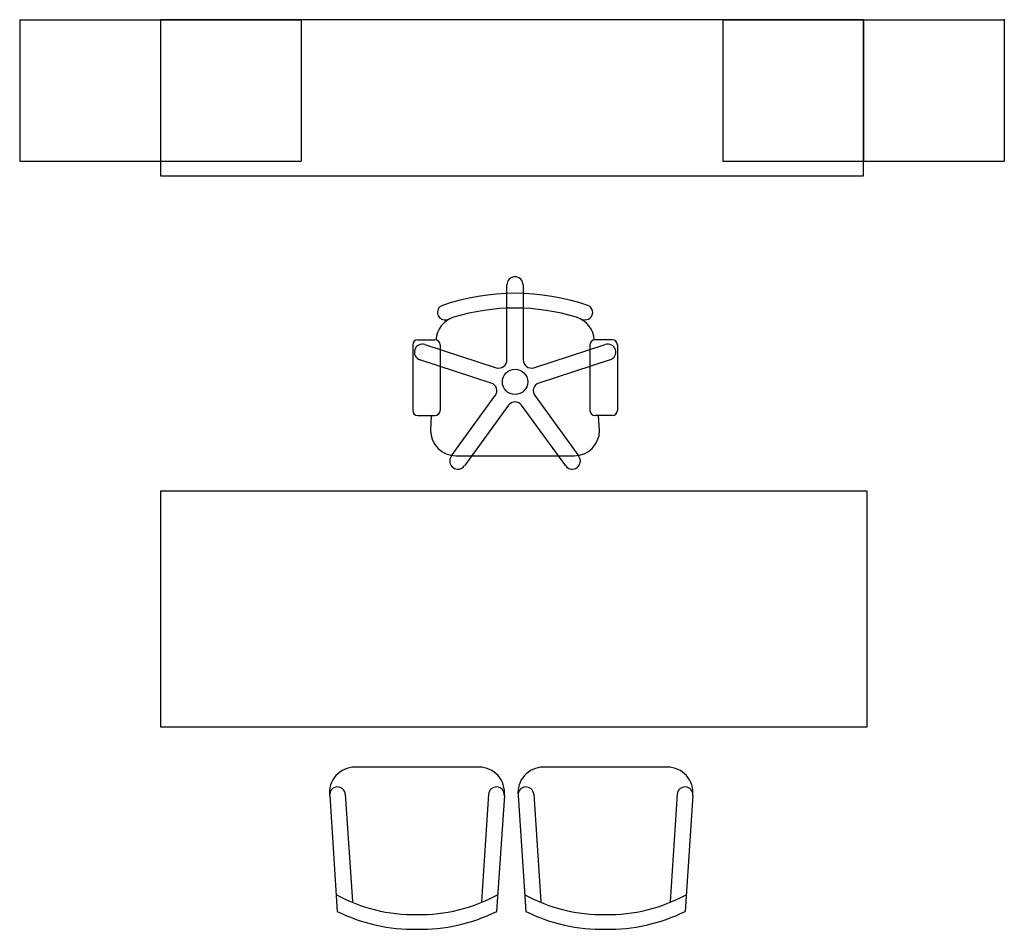
# Model space of a CAD drawing. Extents: x -125 to 0, y -116 to 0.
import ezdxf

# ---------------------------------------------------------------- set-up
doc = ezdxf.new("R2010")
doc.units = 0
doc.header["$LTSCALE"] = 8
doc.header["$MEASUREMENT"] = 0
doc.header["$PDSIZE"] = 5
doc.layers.add('TK2SNAP_NODE', color=2, linetype='Continuous')
doc.styles.add('R&B Romans', font='romans.shx', dxfattribs={"width": 0.8})

msp = doc.modelspace()

# ---------------------------------------------------------------- linework, layer by layer
for p, q in [((-17.91, 0), (-107.46, 0)), ((-107.46, 0), (-107.46, -19.9)), ((-35.82, 0), (-17.91, 0)), ((-35.82, 0), (-35.82, -18)), ((-17.91, -19.9), (-17.91, 0)), ((-17.91, 0), (-17.91, -18)), ((-17.91, 0), (0, 0)), ((-17.91, 0), (-17.91, -18)), ((0, 0), (0, -18)), ((-125.37, 0), (-107.46, 0)), ((-125.37, 0), (-125.37, -18)), ((-107.46, 0), (-89.55, 0)), ((-107.46, 0), (-107.46, -18)), ((-107.46, 0), (-107.46, -18)), ((-89.55, 0), (-89.55, -18)), ((-125.37, -18), (-107.46, -18)), ((-107.46, -18), (-89.55, -18)), ((-35.82, -18), (-17.91, -18)), ((-17.91, -18), (0, -18)), ((-107.46, -19.9), (-17.91, -19.9)), ((-63.33, -43.34), (-63.33, -33.78)), ((-61.26, -33.78), (-61.26, -43.34)), ((-74.66, -40.76), (-72.51, -40.76)), ((-73.77, -41.37), (-64.68, -44.32)), ((-59.91, -44.32), (-50.82, -41.37)), ((-49.94, -40.76), (-52.09, -40.76)), ((-75.33, -41.43), (-75.33, -49.76)), ((-71.84, -41.43), (-71.84, -49.76)), ((-52.76, -41.43), (-52.76, -49.76)), ((-49.26, -41.43), (-49.26, -49.76)), ((-65.32, -46.29), (-74.41, -43.33)), ((-50.18, -43.33), (-59.27, -46.29)), ((-70.42, -55.61), (-64.81, -47.88)), ((-59.79, -47.88), (-54.17, -55.61)), ((-63.13, -49.09), (-68.75, -56.83)), ((-55.84, -56.83), (-61.46, -49.09)), ((-74.66, -50.43), (-72.51, -50.43)), ((-73.04, -52.31), (-72.94, -50.43)), ((-49.94, -50.43), (-52.09, -50.43)), ((-51.55, -52.31), (-51.65, -50.43)), ((-69.82, -55.54), (-54.77, -55.54)), ((-17.46, -60.05), (-107.46, -60.05)), ((-107.46, -60.05), (-107.46, -90.05)), ((-17.46, -90.05), (-17.46, -60.05)), ((-107.46, -90.05), (-17.46, -90.05)), ((-66.87, -95.2), (-82.7, -95.2)), ((-42.87, -95.2), (-58.7, -95.2)), ((-85.9, -98.79), (-84.93, -113.57)), ((-83.91, -98.66), (-83.01, -112.31)), ((-65.66, -98.66), (-66.56, -112.31)), ((-63.66, -98.79), (-64.64, -113.57)), ((-61.91, -98.79), (-60.93, -113.57)), ((-59.91, -98.66), (-59.01, -112.31)), ((-41.66, -98.66), (-42.56, -112.31)), ((-39.67, -98.79), (-40.64, -113.57))]:
    msp.add_line(p, q)
msp.add_circle((-62.3, -46.13), 1.61)
for centre, radius, start, end in [((-62.3, -33.78), 1.03, 0, 180), ((-62.3, -63.31), 28.46, 71.0327, 108.9742), ((-71.24, -37.28), 0.939, 109.0363, 288.953), ((-62.3, -63.31), 26.58, 72.8769, 107.1231), ((-53.35, -37.28), 0.942, 250.9445, 71.109), ((-69.17, -40.98), 3.22, 107.1231, 176.7657), ((-55.42, -40.98), 3.22, 3.2343, 72.8769), ((-74.66, -41.43), 0.672, 90, 180), ((-74.09, -42.35), 1.03, 72, 252), ((-72.51, -41.43), 0.672, 0, 90), ((-52.09, -41.43), 0.672, 90, 180), ((-50.5, -42.35), 1.03, 288, 108), ((-49.94, -41.43), 0.672, 0, 90), ((-64.36, -43.34), 1.03, 252, 0), ((-60.23, -43.34), 1.03, 180, 288), ((-65.64, -47.27), 1.03, 324, 72), ((-58.95, -47.27), 1.03, 108, 216), ((-62.3, -49.7), 1.03, 36, 144), ((-74.66, -49.76), 0.672, 180, 270), ((-72.51, -49.76), 0.672, 270, 0), ((-52.09, -49.76), 0.672, 180, 270), ((-49.94, -49.76), 0.672, 270, 0), ((-69.82, -52.31), 3.23, 180.0191, 269.9809), ((-54.77, -52.31), 3.23, 270.0191, 359.9809), ((-69.59, -56.22), 1.03, 144, 324), ((-55.01, -56.22), 1.03, 216, 36), ((-82.7, -98.43), 3.23, 90, 186.4166), ((-66.87, -98.43), 3.23, 353.5834, 90), ((-58.7, -98.43), 3.23, 90, 186.4166), ((-42.87, -98.43), 3.23, 353.5834, 90), ((-84.91, -98.72), 1, 3.777, 183.777), ((-64.66, -98.72), 1, 356.223, 176.223), ((-60.91, -98.72), 1, 3.777, 183.777), ((-40.66, -98.72), 1, 356.223, 176.223), ((-75.18, -93.38), 20.59, 241.379, 271.108), ((-74.39, -93.38), 20.59, 268.892, 298.621), ((-51.18, -93.38), 20.59, 241.379, 271.108), ((-50.39, -93.38), 20.59, 268.892, 298.621), ((-75.19, -93.92), 21.93, 243.6196, 271.0469), ((-74.38, -93.92), 21.93, 268.9531, 296.3804), ((-51.19, -93.92), 21.93, 243.6196, 271.0469), ((-50.39, -93.92), 21.93, 268.9531, 296.3804)]:
    msp.add_arc(centre, radius, start, end)
at = {"layer": 'TK2SNAP_NODE'}
msp.add_point((0, 0), dxfattribs=at)

# ---------------------------------------------------------------- texts
at = {"style": 'R&B Romans', "flags": 1}
for tag, p, s in [('CAPPN', (-107.46, 0), 'BMMSDH20090N'), ('CAPMG', (-107.46, 0), 'TEK'), ('CAPMC', (-107.46, 0), 'RCA'), ('CAPQT', (-107.46, 0), '1'), ('CAPDH', (-107.46, 0), '0.000000'), ('CAPGC', (-107.46, 0), '00'), ('CAPPN', (-107.46, 0), 'BRFGS181872L'), ('CAPMG', (-107.46, 0), 'TEK'), ('CAPMC', (-107.46, 0), 'RCA'), ('CAPQT', (-107.46, 0), '1'), ('CAPDH', (-107.46, 0), '0.000000'), ('CAPGC', (-107.46, 0), '00'), ('CAPPN', (-89.55, 0), 'BRHGS181872L'), ('CAPMG', (-89.55, 0), 'TEK'), ('CAPMC', (-89.55, 0), 'RCA'), ('CAPQT', (-89.55, 0), '1'), ('CAPDH', (-89.55, 0), '0.000000'), ('CAPGC', (-89.55, 0), '00'), ('CAPPN', (-35.82, 0), 'BRHGS181872R'), ('CAPMG', (-35.82, 0), 'TEK'), ('CAPMC', (-35.82, 0), 'RCA'), ('CAPQT', (-35.82, 0), '1'), ('CAPDH', (-35.82, 0), '0.000000'), ('CAPGC', (-35.82, 0), '00'), ('CAPPN', (-17.91, 0), 'BRFGW181872R'), ('CAPMG', (-17.91, 0), 'TEK'), ('CAPMC', (-17.91, 0), 'RCA'), ('CAPQT', (-17.91, 0), '1'), ('CAPDH', (-17.91, 0), '0.000000'), ('CAPGC', (-17.91, 0), '00'), ('CAPPN', (-62.3, -46.13), 'NPRTNP'), ('CAPMG', (-62.3, -46.13), 'TEK'), ('CAPMC', (-62.3, -46.13), 'TSC'), ('CAPQT', (-62.3, -46.13), '1'), ('CAPDH', (-62.3, -46.13), '0.000000'), ('CAPGC', (-62.3, -46.13), 'Seat02'), ('CAPPN', (-107.46, -60.05), 'BMMDWO3090N'), ('CAPMG', (-107.46, -60.05), 'TEK'), ('CAPMC', (-107.46, -60.05), 'RCA'), ('CAPQT', (-107.46, -60.05), '1'), ('CAPDH', (-107.46, -60.05), '0.000000'), ('CAPGC', (-107.46, -60.05), '00')]:
    msp.add_attdef(tag, p, s, height=0.001, dxfattribs=at)
for tag, p, s in [('CAPPN', (-74.78, -103.88), 'NSIGFS'), ('CAPMG', (-74.78, -103.88), 'TEK'), ('CAPMC', (-74.78, -103.88), 'TSC'), ('CAPQT', (-74.78, -103.88), '1'), ('CAPDH', (-74.78, -103.88), '0.000000'), ('CAPGC', (-74.78, -103.88), 'Seat03'), ('CAPPN', (-50.79, -103.88), 'NSIGFS'), ('CAPMG', (-50.79, -103.88), 'TEK'), ('CAPMC', (-50.79, -103.88), 'TSC'), ('CAPQT', (-50.79, -103.88), '1'), ('CAPDH', (-50.79, -103.88), '0.000000'), ('CAPGC', (-50.79, -103.88), 'Seat03')]:
    msp.add_attdef(tag, p, s, height=0.001, rotation=180, dxfattribs=at)

doc.saveas('drawing.dxf')
